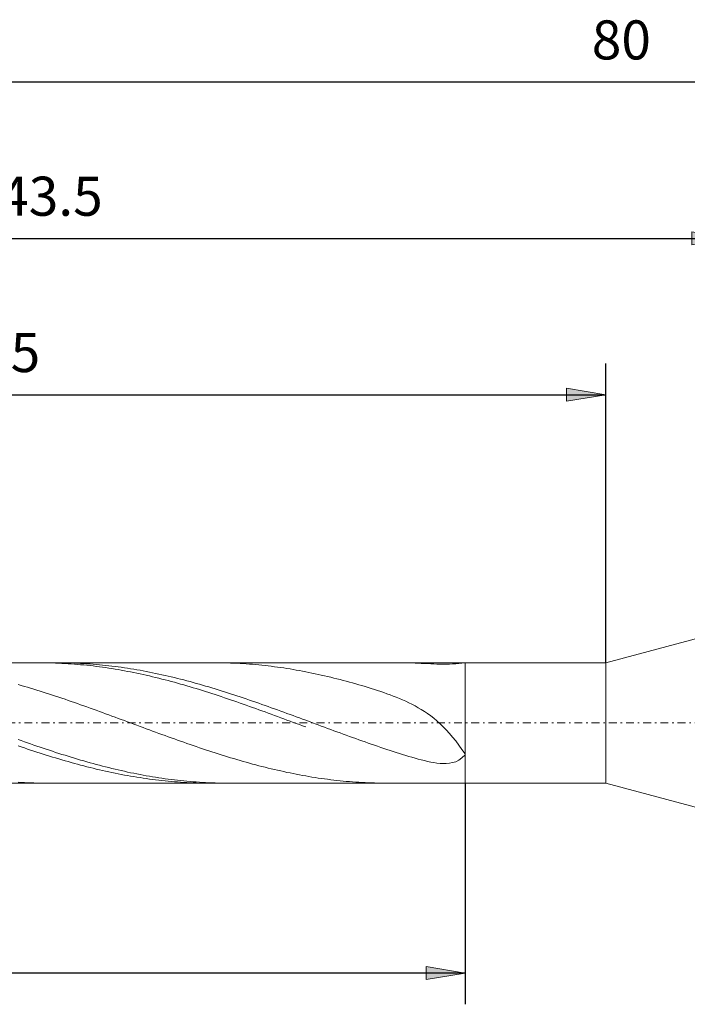
# Model space of a CAD drawing. Units: millimetres. Extents: x -135 to 143, y -100 to 100.
# Drawn here: x -39 to 4, y -18 to 45 of the extents above; entities that cross this region are included whole.
import ezdxf

# ---------------------------------------------------------------- set-up
doc = ezdxf.new("R2010")
doc.units = ezdxf.units.MM
doc.header["$MEASUREMENT"] = 0
doc.linetypes.add('DASHDOT', pattern=[1, 0.5, -0.25, 0, -0.25])
doc.layers.get('0').update_dxf_attribs({"lineweight": 0})
doc.layers.add('Bemassung', color=7, linetype='Continuous', lineweight=0)
doc.layers.add('Geo', color=7, linetype='Continuous', lineweight=0)
doc.styles.get("Standard").update_dxf_attribs({"font": 'Arial'})
doc.dimstyles.new('BEM-ISBE', dxfattribs={"dimtxt": 2.5, "dimasz": 2.5, "dimexe": 1.25, "dimexo": 0.625, "dimtad": 1, "dimdec": 3, "dimzin": 0, "dimdsep": 46, "dimtxsty": 'Standard', "dimblk": 'VDDIM_DEFAULT', "dimcen": 0.09, "dimadec": 3, "dimazin": 0, "dimtol": 1, "dimtm": 1e-09, "dimtfac": 0.5, "dimtdec": 3, "dimtmove": 0, "dimatfit": 3, "dimfxl": 1, "dimtolj": 1, "dimtzin": 0, "dimarcsym": 0})

# ---------------------------------------------------------------- blocks, each defined once
blk = doc.blocks.new('VDDIM_DEFAULT')
at = {"linetype": 'Continuous'}
blk.add_hatch(color=0, dxfattribs=at).paths.add_polyline_path([(0, 0), (-1, -0.1665), (-1, 0.1665)], flags=0)
at = {"color": 0, "linetype": 'Continuous'}
blk.add_lwpolyline([(0, 0), (-1, -0.1665), (-1, 0.1665), (0, 0)], dxfattribs=at)
blk = doc.blocks.new('*D6')
at = {"layer": 'Bemassung', "color": 0, "lineweight": -2}
for p, q in [((-80.15, -18.476), (-80.15, 42.524)), ((-1.15, 3.374), (-1.15, 22.524)), ((-80.15, 20.524), (-1.15, 20.524))]:
    blk.add_line(p, q, dxfattribs=at)
at = {"layer": 'Bemassung', "color": 0}
for p in [(-1.15, 3.374), (-80.15, -18.476)]:
    blk.add_point(p, dxfattribs=at)
at = {"layer": 'Bemassung', "color": 0, "lineweight": -2, "xscale": 2.5, "yscale": 2.5, "zscale": 2.5, "rotation": 180}
blk.add_blockref('VDDIM_DEFAULT', (-80.15, 20.524), dxfattribs=at)
at = {"layer": 'Bemassung', "color": 0, "lineweight": -2, "xscale": 2.5, "yscale": 2.5, "zscale": 2.5}
blk.add_blockref('VDDIM_DEFAULT', (-1.15, 20.524), dxfattribs=at)
at = {"layer": 'Bemassung', "color": 0, "insert": (-40.65, 21.191), "char_height": 2.5, "attachment_point": 8}
blk.add_mtext('39.5', dxfattribs=at)
blk = doc.blocks.new('*D7')
at = {"layer": 'Bemassung', "color": 0, "lineweight": -2}
for p, q in [((-80.15, -18.476), (-80.15, 42.524)), ((6.85, 5.524), (6.85, 32.524)), ((-80.15, 30.524), (6.85, 30.524))]:
    blk.add_line(p, q, dxfattribs=at)
at = {"layer": 'Bemassung', "color": 0}
for p in [(6.85, 5.524), (-80.15, -18.476)]:
    blk.add_point(p, dxfattribs=at)
at = {"layer": 'Bemassung', "color": 0, "lineweight": -2, "xscale": 2.5, "yscale": 2.5, "zscale": 2.5, "rotation": 180}
blk.add_blockref('VDDIM_DEFAULT', (-80.15, 30.524), dxfattribs=at)
at = {"layer": 'Bemassung', "color": 0, "lineweight": -2, "xscale": 2.5, "yscale": 2.5, "zscale": 2.5}
blk.add_blockref('VDDIM_DEFAULT', (6.85, 30.524), dxfattribs=at)
at = {"layer": 'Bemassung', "color": 0, "insert": (-36.65, 31.191), "char_height": 2.5, "attachment_point": 8}
blk.add_mtext('43.5', dxfattribs=at)
blk = doc.blocks.new('*D9')
at = {"layer": 'Bemassung', "color": 0, "lineweight": -2}
for p, q in [((-80.15, -18.476), (-80.15, 42.524)), ((-10.15, -4.326), (-10.15, -18.476)), ((-10.15, -16.476), (-80.15, -16.476))]:
    blk.add_line(p, q, dxfattribs=at)
at = {"layer": 'Bemassung', "color": 0}
for p in [(-10.15, -4.326), (-80.15, -18.476)]:
    blk.add_point(p, dxfattribs=at)
at = {"layer": 'Bemassung', "color": 0, "lineweight": -2, "xscale": 2.5, "yscale": 2.5, "zscale": 2.5, "rotation": 180}
blk.add_blockref('VDDIM_DEFAULT', (-80.15, -16.476), dxfattribs=at)
at = {"layer": 'Bemassung', "color": 0, "lineweight": -2, "xscale": 2.5, "yscale": 2.5, "zscale": 2.5}
blk.add_blockref('VDDIM_DEFAULT', (-10.15, -16.476), dxfattribs=at)
at = {"layer": 'Bemassung', "color": 0, "insert": (-45.15, -15.809), "char_height": 2.5, "attachment_point": 8}
blk.add_mtext('35', dxfattribs=at)
blk = doc.blocks.new('*D10')
at = {"layer": 'Bemassung', "color": 0, "lineweight": -2}
for p, q in [((-80.15, -18.476), (-80.15, 42.524)), ((79.85, 5.024), (79.85, 42.524)), ((79.85, 40.524), (-80.15, 40.524))]:
    blk.add_line(p, q, dxfattribs=at)
at = {"layer": 'Bemassung', "color": 0}
for p in [(79.85, 5.024), (-80.15, -18.476)]:
    blk.add_point(p, dxfattribs=at)
at = {"layer": 'Bemassung', "color": 0, "lineweight": -2, "xscale": 2.5, "yscale": 2.5, "zscale": 2.5, "rotation": 180}
blk.add_blockref('VDDIM_DEFAULT', (-80.15, 40.524), dxfattribs=at)
at = {"layer": 'Bemassung', "color": 0, "lineweight": -2, "xscale": 2.5, "yscale": 2.5, "zscale": 2.5}
blk.add_blockref('VDDIM_DEFAULT', (79.85, 40.524), dxfattribs=at)
at = {"layer": 'Bemassung', "color": 0, "insert": (-0.15, 41.191), "char_height": 2.5, "attachment_point": 8}
blk.add_mtext('80', dxfattribs=at)

msp = doc.modelspace()

# ---------------------------------------------------------------- linework, layer by layer
at = {"layer": 'Geo'}
for p, q in [((-1.15, 3.374), (6.85, 5.524)), ((-78.7488, 3.374), (-10.15, 3.374)), ((-37.3677, 3.374), (-37.35, 3.374)), ((-37.35, 3.374), (-37.15, 3.3732)), ((-37.15, 3.3732), (-36.95, 3.3709)), ((-36.95, 3.3709), (-36.75, 3.3672)), ((-36.75, 3.3672), (-36.55, 3.3621)), ((-36.55, 3.3621), (-36.35, 3.3556)), ((-36.35, 3.3556), (-36.15, 3.3476)), ((-36.2124, 3.374), (-36.15, 3.374)), ((-36.15, 3.374), (-35.95, 3.3728)), ((-36.15, 3.3476), (-35.95, 3.3383)), ((-35.95, 3.3728), (-35.75, 3.3702)), ((-35.95, 3.3383), (-35.75, 3.3275)), ((-35.75, 3.3702), (-35.55, 3.3662)), ((-35.75, 3.3275), (-35.55, 3.3153)), ((-35.55, 3.3662), (-35.35, 3.3608)), ((-35.55, 3.3153), (-35.35, 3.3017)), ((-35.35, 3.3608), (-35.15, 3.3539)), ((-35.35, 3.3017), (-35.15, 3.2867)), ((-35.15, 3.3539), (-34.95, 3.3457)), ((-35.15, 3.2867), (-34.95, 3.2703)), ((-34.95, 3.3457), (-34.75, 3.336)), ((-34.95, 3.2703), (-34.75, 3.2525)), ((-34.75, 3.336), (-34.55, 3.3249)), ((-34.75, 3.2525), (-34.55, 3.2334)), ((-34.55, 3.3249), (-34.35, 3.3124)), ((-34.55, 3.2334), (-34.35, 3.2129)), ((-34.35, 3.3124), (-34.15, 3.2985)), ((-34.35, 3.2129), (-34.15, 3.191)), ((-34.15, 3.2985), (-33.95, 3.2832)), ((-34.15, 3.191), (-33.95, 3.1677)), ((-33.95, 3.2832), (-33.75, 3.2665)), ((-33.95, 3.1677), (-33.75, 3.1431)), ((-33.75, 3.2665), (-33.55, 3.2484)), ((-33.55, 3.2484), (-33.35, 3.2289)), ((-33.35, 3.2289), (-33.15, 3.2081)), ((-33.15, 3.2081), (-32.95, 3.1859)), ((-32.95, 3.1859), (-32.75, 3.1623)), ((-32.75, 3.1623), (-32.55, 3.1374)), ((-26.1111, 3.374), (-25.95, 3.3736)), ((-25.95, 3.3736), (-25.75, 3.3717)), ((-25.75, 3.3717), (-25.55, 3.3684)), ((-25.55, 3.3684), (-25.35, 3.3637)), ((-25.35, 3.3637), (-25.15, 3.3576)), ((-25.15, 3.3576), (-24.95, 3.35)), ((-24.95, 3.35), (-24.75, 3.3411)), ((-24.75, 3.3411), (-24.55, 3.3307)), ((-24.55, 3.3307), (-24.35, 3.3189)), ((-24.35, 3.3189), (-24.15, 3.3057)), ((-24.15, 3.3057), (-23.95, 3.2911)), ((-23.95, 3.2911), (-23.75, 3.2751)), ((-23.75, 3.2751), (-23.55, 3.2577)), ((-23.55, 3.2577), (-23.35, 3.2389)), ((-23.35, 3.2389), (-23.15, 3.2188)), ((-23.15, 3.2188), (-22.95, 3.1973)), ((-22.95, 3.1973), (-22.75, 3.1744)), ((-22.75, 3.1744), (-22.55, 3.1502)), ((-22.55, 3.1502), (-22.35, 3.1246)), ((-14.442, 3.374), (-14.35, 3.3739)), ((-14.35, 3.3739), (-14.15, 3.3725)), ((-14.15, 3.3725), (-13.95, 3.3699)), ((-13.95, 3.3699), (-13.75, 3.3658)), ((-13.75, 3.3658), (-13.55, 3.3605)), ((-13.55, 3.3605), (-13.35, 3.3541)), ((-13.35, 3.3541), (-13.15, 3.3466)), ((-13.15, 3.3466), (-12.95, 3.3381)), ((-12.95, 3.3381), (-12.75, 3.329)), ((-12.75, 3.329), (-12.55, 3.3195)), ((-12.55, 3.3195), (-12.35, 3.3101)), ((-12.35, 3.3101), (-12.15, 3.3011)), ((-12.15, 3.3011), (-11.95, 3.2932)), ((-11.95, 3.2932), (-11.75, 3.2873)), ((-11.75, 3.2873), (-11.55, 3.284)), ((-11.55, 3.284), (-11.35, 3.2844)), ((-11.35, 3.2844), (-11.15, 3.2893)), ((-11.15, 3.2893), (-10.95, 3.2995)), ((-10.95, 3.2995), (-10.75, 3.315)), ((-10.75, 3.315), (-10.55, 3.3349)), ((-10.55, 3.3349), (-10.35, 3.356)), ((-10.35, 3.356), (-10.15, 3.3718)), ((-10.15, 3.3736), (-10.1853, 3.374)), ((-10.15, 3.374), (-1.15, 3.374)), ((-10.15, 3.374), (-10.15, -4.326)), ((-10.15, 3.374), (-10.15, -4.326)), ((-10.15, 3.3718), (-10.15, 3.3736)), ((-1.15, 3.374), (-1.15, -4.326)), ((-33.75, 3.1431), (-33.55, 3.1172)), ((-33.55, 3.1172), (-33.35, 3.0899)), ((-33.35, 3.0899), (-33.15, 3.0613)), ((-33.15, 3.0613), (-32.95, 3.0314)), ((-32.95, 3.0314), (-32.75, 3.0002)), ((-32.75, 3.0002), (-32.55, 2.9677)), ((-32.55, 3.1374), (-32.35, 3.1112)), ((-32.55, 2.9677), (-32.35, 2.9339)), ((-32.35, 3.1112), (-32.15, 3.0836)), ((-32.35, 2.9339), (-32.15, 2.8989)), ((-32.15, 3.0836), (-31.95, 3.0547)), ((-32.15, 2.8989), (-31.95, 2.8626)), ((-31.95, 3.0547), (-31.75, 3.0245)), ((-31.95, 2.8626), (-31.75, 2.8251)), ((-31.75, 3.0245), (-31.55, 2.993)), ((-31.75, 2.8251), (-31.55, 2.7864)), ((-31.55, 2.993), (-31.35, 2.9603)), ((-31.55, 2.7864), (-31.35, 2.7464)), ((-31.35, 2.9603), (-31.15, 2.9262)), ((-31.35, 2.7464), (-31.15, 2.7053)), ((-31.15, 2.9262), (-30.95, 2.8909)), ((-31.15, 2.7053), (-30.95, 2.663)), ((-30.95, 2.8909), (-30.75, 2.8543)), ((-30.95, 2.663), (-30.75, 2.6195)), ((-30.75, 2.8543), (-30.55, 2.8165)), ((-30.75, 2.6195), (-30.55, 2.5749)), ((-30.55, 2.8165), (-30.35, 2.7775)), ((-30.55, 2.5749), (-30.35, 2.5291)), ((-30.35, 2.7775), (-30.15, 2.7373)), ((-30.35, 2.5291), (-30.15, 2.4822)), ((-30.15, 2.7373), (-29.95, 2.6959)), ((-29.95, 2.6959), (-29.75, 2.6533)), ((-29.75, 2.6533), (-29.55, 2.6096)), ((-29.55, 2.6096), (-29.35, 2.5647)), ((-29.35, 2.5647), (-29.15, 2.5187)), ((-22.35, 3.1246), (-22.15, 3.0977)), ((-22.15, 3.0977), (-21.95, 3.0695)), ((-21.95, 3.0695), (-21.75, 3.04)), ((-21.75, 3.04), (-21.55, 3.0091)), ((-21.55, 3.0091), (-21.35, 2.977)), ((-21.35, 2.977), (-21.15, 2.9436)), ((-21.15, 2.9436), (-20.95, 2.9089)), ((-20.95, 2.9089), (-20.75, 2.873)), ((-20.75, 2.873), (-20.55, 2.8358)), ((-20.55, 2.8358), (-20.35, 2.7974)), ((-19.95, 2.717), (-20.35, 2.7974)), ((-19.75, 2.675), (-19.95, 2.717)), ((-19.55, 2.6319), (-19.75, 2.675)), ((-19.35, 2.5876), (-19.55, 2.6319)), ((-19.15, 2.5421), (-19.35, 2.5876)), ((-18.95, 2.4956), (-19.15, 2.5421)), ((-38.75, 1.9823), (-38.55, 1.9249)), ((-38.55, 1.9249), (-38.35, 1.8665)), ((-30.15, 2.4822), (-29.95, 2.4343)), ((-29.95, 2.4343), (-29.75, 2.3852)), ((-29.75, 2.3852), (-29.55, 2.3351)), ((-29.55, 2.3351), (-29.35, 2.284)), ((-29.35, 2.284), (-29.15, 2.2318)), ((-29.15, 2.5187), (-28.95, 2.4716)), ((-29.15, 2.2318), (-28.95, 2.1786)), ((-28.95, 2.4716), (-28.75, 2.4234)), ((-28.95, 2.1786), (-28.75, 2.1245)), ((-28.75, 2.4234), (-28.55, 2.3741)), ((-28.75, 2.1245), (-28.55, 2.0694)), ((-28.55, 2.3741), (-28.35, 2.3238)), ((-28.55, 2.0694), (-28.35, 2.0133)), ((-28.35, 2.3238), (-28.15, 2.2724)), ((-28.35, 2.0133), (-28.15, 1.9563)), ((-28.15, 2.2724), (-27.95, 2.22)), ((-28.15, 1.9563), (-27.95, 1.8984)), ((-27.95, 2.22), (-27.75, 2.1666)), ((-27.95, 1.8984), (-27.75, 1.8397)), ((-27.75, 2.1666), (-27.55, 2.1122)), ((-27.55, 2.1122), (-27.35, 2.0569)), ((-27.35, 2.0569), (-27.15, 2.0006)), ((-27.15, 2.0006), (-26.95, 1.9435)), ((-26.95, 1.9435), (-26.75, 1.8854)), ((-18.75, 2.4479), (-18.95, 2.4956)), ((-18.55, 2.3992), (-18.75, 2.4479)), ((-18.35, 2.3493), (-18.55, 2.3992)), ((-18.15, 2.2984), (-18.35, 2.3493)), ((-17.95, 2.2465), (-18.15, 2.2984)), ((-17.75, 2.1935), (-17.95, 2.2465)), ((-17.55, 2.1394), (-17.75, 2.1935)), ((-17.35, 2.0842), (-17.55, 2.1394)), ((-17.15, 2.028), (-17.35, 2.0842)), ((-16.95, 1.9707), (-17.15, 2.028)), ((-16.75, 1.9122), (-16.95, 1.9707)), ((-16.55, 1.8526), (-16.75, 1.9122)), ((-38.35, 1.8665), (-38.15, 1.8073)), ((-38.15, 1.8073), (-37.95, 1.7472)), ((-37.95, 1.7472), (-37.75, 1.6863)), ((-37.75, 1.6863), (-37.55, 1.6246)), ((-37.55, 1.6246), (-37.35, 1.5621)), ((-37.35, 1.5621), (-37.15, 1.4989)), ((-37.15, 1.4989), (-36.95, 1.4349)), ((-36.95, 1.4349), (-36.75, 1.3703)), ((-36.75, 1.3703), (-36.55, 1.3049)), ((-36.55, 1.3049), (-36.35, 1.2389)), ((-27.75, 1.8397), (-27.55, 1.7801)), ((-27.55, 1.7801), (-27.35, 1.7196)), ((-27.35, 1.7196), (-27.15, 1.6583)), ((-27.15, 1.6583), (-26.95, 1.5963)), ((-26.95, 1.5963), (-26.75, 1.5335)), ((-26.75, 1.8854), (-26.55, 1.8264)), ((-26.75, 1.5335), (-26.55, 1.4699)), ((-26.55, 1.8264), (-26.35, 1.7666)), ((-26.55, 1.4699), (-26.35, 1.4056)), ((-26.35, 1.7666), (-26.15, 1.706)), ((-26.35, 1.4056), (-26.15, 1.3406)), ((-26.15, 1.706), (-25.95, 1.6445)), ((-26.15, 1.3406), (-25.95, 1.275)), ((-25.95, 1.6445), (-25.75, 1.5823)), ((-25.95, 1.275), (-25.75, 1.2087)), ((-25.75, 1.5823), (-25.55, 1.5193)), ((-25.55, 1.5193), (-25.35, 1.4556)), ((-25.35, 1.4556), (-25.15, 1.3911)), ((-25.15, 1.3911), (-24.95, 1.326)), ((-24.95, 1.326), (-24.75, 1.2602)), ((-24.75, 1.2602), (-24.55, 1.1937)), ((-16.35, 1.7916), (-16.55, 1.8526)), ((-16.15, 1.7294), (-16.35, 1.7916)), ((-15.95, 1.6657), (-16.15, 1.7294)), ((-15.75, 1.6004), (-15.95, 1.6657)), ((-15.55, 1.5335), (-15.75, 1.6004)), ((-15.35, 1.4647), (-15.55, 1.5335)), ((-15.15, 1.3938), (-15.35, 1.4647)), ((-14.95, 1.3206), (-15.15, 1.3938)), ((-14.75, 1.2448), (-14.95, 1.3206)), ((-36.35, 1.2389), (-36.15, 1.1722)), ((-36.15, 1.1722), (-35.95, 1.105)), ((-35.95, 1.105), (-35.75, 1.0371)), ((-35.75, 1.0371), (-35.55, 0.9687)), ((-35.55, 0.9687), (-35.35, 0.8998)), ((-35.35, 0.8998), (-35.15, 0.8303)), ((-35.15, 0.8303), (-34.95, 0.7604)), ((-34.95, 0.7604), (-34.75, 0.69)), ((-34.75, 0.69), (-34.55, 0.6192)), ((-25.75, 1.2087), (-25.55, 1.1417)), ((-25.55, 1.1417), (-25.35, 1.0742)), ((-25.35, 1.0742), (-25.15, 1.0061)), ((-25.15, 1.0061), (-24.95, 0.9374)), ((-24.95, 0.9374), (-24.75, 0.8683)), ((-24.75, 0.8683), (-24.55, 0.7986)), ((-24.55, 1.1937), (-24.35, 1.1267)), ((-24.55, 0.7986), (-24.35, 0.7284)), ((-24.35, 1.1267), (-24.15, 1.059)), ((-24.35, 0.7284), (-24.15, 0.6578)), ((-24.15, 1.059), (-23.95, 0.9908)), ((-24.15, 0.6578), (-23.95, 0.5868)), ((-23.95, 0.9908), (-23.75, 0.922)), ((-23.75, 0.922), (-23.55, 0.8527)), ((-23.55, 0.8527), (-23.35, 0.7829)), ((-23.35, 0.7829), (-23.15, 0.7127)), ((-23.15, 0.7127), (-22.95, 0.642)), ((-22.95, 0.642), (-22.75, 0.5709)), ((-14.55, 1.1661), (-14.75, 1.2448)), ((-14.35, 1.0842), (-14.55, 1.1661)), ((-14.15, 0.9987), (-14.35, 1.0842)), ((-13.95, 0.9091), (-14.15, 0.9987)), ((-13.75, 0.815), (-13.95, 0.9091)), ((-13.55, 0.7157), (-13.75, 0.815)), ((-13.35, 0.6108), (-13.55, 0.7157)), ((-34.55, 0.6192), (-34.35, 0.5479)), ((-34.35, 0.5479), (-34.15, 0.4763)), ((-34.15, 0.4763), (-33.95, 0.4044)), ((-33.95, 0.4044), (-33.75, 0.3321)), ((-33.75, 0.3321), (-33.55, 0.2595)), ((-33.55, 0.2595), (-33.35, 0.1866)), ((-33.35, 0.1866), (-33.15, 0.1135)), ((-33.15, 0.1135), (-32.95, 0.0402)), ((-32.95, 0.0402), (-32.75, -0.0333)), ((-23.95, 0.5868), (-23.75, 0.5154)), ((-23.75, 0.5154), (-23.55, 0.4436)), ((-23.55, 0.4436), (-23.35, 0.3715)), ((-23.35, 0.3715), (-23.15, 0.2991)), ((-23.15, 0.2991), (-22.95, 0.2264)), ((-22.95, 0.2264), (-22.75, 0.1534)), ((-22.75, 0.5709), (-22.55, 0.4994)), ((-22.75, 0.1534), (-22.55, 0.0802)), ((-22.55, 0.4994), (-22.35, 0.4276)), ((-22.55, 0.0802), (-22.35, 0.0068)), ((-22.35, 0.4276), (-22.15, 0.3554)), ((-22.35, 0.0068), (-22.15, -0.0668)), ((-22.15, 0.3554), (-21.95, 0.2829)), ((-21.95, 0.2829), (-21.75, 0.2101)), ((-21.75, 0.2101), (-21.55, 0.1371)), ((-21.55, 0.1371), (-21.35, 0.0638)), ((-21.35, 0.0638), (-21.15, -0.0096)), ((-13.15, 0.4994), (-13.35, 0.6108)), ((-12.95, 0.381), (-13.15, 0.4994)), ((-12.75, 0.2547), (-12.95, 0.381)), ((-12.55, 0.1198), (-12.75, 0.2547)), ((-12.35, -0.0247), (-12.55, 0.1198)), ((-32.75, -0.0333), (-32.55, -0.107)), ((-32.55, -0.107), (-32.35, -0.1808)), ((-32.35, -0.1808), (-32.15, -0.2547)), ((-32.15, -0.2547), (-31.95, -0.3287)), ((-31.95, -0.3287), (-31.75, -0.4028)), ((-31.75, -0.4028), (-31.55, -0.4769)), ((-31.55, -0.4769), (-31.35, -0.551)), ((-31.35, -0.551), (-31.15, -0.625)), ((-31.15, -0.625), (-30.95, -0.6991)), ((-22.15, -0.0668), (-21.95, -0.1405)), ((-21.95, -0.1405), (-21.75, -0.2144)), ((-21.75, -0.2144), (-21.55, -0.2884)), ((-21.55, -0.2884), (-21.35, -0.3624)), ((-21.35, -0.3624), (-21.15, -0.4365)), ((-21.15, -0.0096), (-20.95, -0.0833)), ((-21.15, -0.4365), (-20.95, -0.5106)), ((-20.95, -0.0833), (-20.75, -0.1571)), ((-20.95, -0.5106), (-20.75, -0.5847)), ((-20.75, -0.1571), (-20.55, -0.2309)), ((-20.75, -0.5847), (-20.55, -0.6587)), ((-20.55, -0.2309), (-20.35, -0.3049)), ((-20.35, -0.3049), (-19.95, -0.4531)), ((-19.95, -0.4531), (-19.75, -0.5271)), ((-19.75, -0.5271), (-19.55, -0.6012)), ((-19.55, -0.6012), (-19.35, -0.6752)), ((-12.15, -0.1796), (-12.35, -0.0247)), ((-11.95, -0.3459), (-12.15, -0.1796)), ((-11.75, -0.5243), (-11.95, -0.3459)), ((-11.55, -0.7159), (-11.75, -0.5243)), ((-30.95, -0.6991), (-30.75, -0.773)), ((-30.75, -0.773), (-30.55, -0.8468)), ((-30.55, -0.8468), (-30.35, -0.9205)), ((-30.35, -0.9205), (-30.15, -0.994)), ((-30.15, -0.994), (-29.95, -1.0673)), ((-29.95, -1.0673), (-29.75, -1.1404)), ((-29.75, -1.1404), (-29.55, -1.2132)), ((-29.55, -1.2132), (-29.35, -1.2858)), ((-20.55, -0.6587), (-20.35, -0.7327)), ((-19.35, -0.6752), (-19.15, -0.7492)), ((-19.15, -0.7492), (-18.95, -0.8231)), ((-18.95, -0.8231), (-18.75, -0.8968)), ((-18.75, -0.8968), (-18.55, -0.9703)), ((-18.55, -0.9703), (-18.35, -1.0437)), ((-18.35, -1.0437), (-18.15, -1.1169)), ((-18.15, -1.1169), (-17.95, -1.1898)), ((-17.95, -1.1898), (-17.75, -1.2625)), ((-11.35, -0.9212), (-11.55, -0.7159)), ((-11.15, -1.141), (-11.35, -0.9212)), ((-10.95, -1.3755), (-11.15, -1.141)), ((-38.75, -1.5378), (-38.55, -1.6088)), ((-38.55, -1.6088), (-38.35, -1.6794)), ((-38.35, -1.6794), (-38.15, -1.7495)), ((-38.15, -1.7495), (-37.95, -1.8192)), ((-37.95, -1.8192), (-37.75, -1.8884)), ((-37.75, -1.8884), (-37.55, -1.9571)), ((-29.35, -1.2858), (-29.15, -1.3581)), ((-29.15, -1.3581), (-28.95, -1.4301)), ((-28.95, -1.4301), (-28.75, -1.5017)), ((-28.75, -1.5017), (-28.55, -1.5729)), ((-28.55, -1.5729), (-28.35, -1.6437)), ((-28.35, -1.6437), (-28.15, -1.7141)), ((-28.15, -1.7141), (-27.95, -1.784)), ((-27.95, -1.784), (-27.75, -1.8534)), ((-27.75, -1.8534), (-27.55, -1.9224)), ((-17.75, -1.2625), (-17.55, -1.3349)), ((-17.55, -1.3349), (-17.35, -1.407)), ((-17.35, -1.407), (-17.15, -1.4787)), ((-17.15, -1.4787), (-16.95, -1.55)), ((-16.95, -1.55), (-16.75, -1.621)), ((-16.75, -1.621), (-16.55, -1.6915)), ((-16.55, -1.6915), (-16.35, -1.7615)), ((-16.35, -1.7615), (-16.15, -1.8311)), ((-16.15, -1.8311), (-15.95, -1.9002)), ((-10.75, -1.6246), (-10.95, -1.3755)), ((-10.55, -1.8878), (-10.75, -1.6246)), ((-10.35, -2.1638), (-10.55, -1.8878)), ((-38.75, -1.9418), (-38.55, -2.01)), ((-38.55, -2.01), (-38.35, -2.0777)), ((-38.35, -2.0777), (-38.15, -2.1447)), ((-38.15, -2.1447), (-37.95, -2.2112)), ((-37.95, -2.2112), (-37.75, -2.277)), ((-37.75, -2.277), (-37.55, -2.3422)), ((-37.55, -1.9571), (-37.35, -2.0252)), ((-37.55, -2.3422), (-37.35, -2.4066)), ((-37.35, -2.0252), (-37.15, -2.0927)), ((-37.35, -2.4066), (-37.15, -2.4704)), ((-37.15, -2.0927), (-36.95, -2.1597)), ((-37.15, -2.4704), (-36.95, -2.5334)), ((-36.95, -2.1597), (-36.75, -2.226)), ((-36.75, -2.226), (-36.55, -2.2916)), ((-36.55, -2.2916), (-36.35, -2.3566)), ((-36.35, -2.3566), (-36.15, -2.4209)), ((-36.15, -2.4209), (-35.95, -2.4845)), ((-35.95, -2.4845), (-35.75, -2.5474)), ((-27.55, -1.9224), (-27.35, -1.9908)), ((-27.35, -1.9908), (-27.15, -2.0586)), ((-27.15, -2.0586), (-26.95, -2.1258)), ((-26.95, -2.1258), (-26.75, -2.1925)), ((-26.75, -2.1925), (-26.55, -2.2585)), ((-26.55, -2.2585), (-26.35, -2.3238)), ((-26.35, -2.3238), (-26.15, -2.3885)), ((-26.15, -2.3885), (-25.95, -2.4524)), ((-25.95, -2.4524), (-25.75, -2.5156)), ((-25.75, -2.5156), (-25.55, -2.5781)), ((-15.95, -1.9002), (-15.75, -1.9688)), ((-15.75, -1.9688), (-15.55, -2.0367)), ((-15.55, -2.0367), (-15.35, -2.1041)), ((-15.35, -2.1041), (-15.15, -2.1708)), ((-15.15, -2.1708), (-14.95, -2.2368)), ((-14.95, -2.2368), (-14.75, -2.3021)), ((-14.75, -2.3021), (-14.55, -2.3665)), ((-14.55, -2.3665), (-14.35, -2.4301)), ((-14.35, -2.4301), (-14.15, -2.4927)), ((-14.15, -2.4927), (-13.95, -2.5541)), ((-10.15, -2.4506), (-10.35, -2.1638)), ((-10.35, -2.714), (-10.15, -2.5144)), ((-10.15, -2.5144), (-10.15, -2.4506)), ((-36.95, -2.5334), (-36.75, -2.5956)), ((-36.75, -2.5956), (-36.55, -2.6571)), ((-36.55, -2.6571), (-36.35, -2.7177)), ((-36.35, -2.7177), (-36.15, -2.7775)), ((-36.15, -2.7775), (-35.95, -2.8365)), ((-35.95, -2.8365), (-35.75, -2.8946)), ((-35.75, -2.5474), (-35.55, -2.6094)), ((-35.75, -2.8946), (-35.55, -2.9518)), ((-35.55, -2.6094), (-35.35, -2.6707)), ((-35.55, -2.9518), (-35.35, -3.0081)), ((-35.35, -2.6707), (-35.15, -2.7312)), ((-35.35, -3.0081), (-35.15, -3.0634)), ((-35.15, -2.7312), (-34.95, -2.7908)), ((-35.15, -3.0634), (-34.95, -3.1178)), ((-34.95, -2.7908), (-34.75, -2.8496)), ((-34.95, -3.1178), (-34.75, -3.1712)), ((-34.75, -2.8496), (-34.55, -2.9075)), ((-34.55, -2.9075), (-34.35, -2.9645)), ((-34.35, -2.9645), (-34.15, -3.0205)), ((-34.15, -3.0205), (-33.95, -3.0757)), ((-33.95, -3.0757), (-33.75, -3.1298)), ((-33.75, -3.1298), (-33.55, -3.183)), ((-25.55, -2.5781), (-25.35, -2.6398)), ((-25.35, -2.6398), (-25.15, -2.7007)), ((-25.15, -2.7007), (-24.95, -2.7607)), ((-24.95, -2.7607), (-24.75, -2.8199)), ((-24.75, -2.8199), (-24.55, -2.8783)), ((-24.55, -2.8783), (-24.35, -2.9357)), ((-24.35, -2.9357), (-24.15, -2.9923)), ((-24.15, -2.9923), (-23.95, -3.0479)), ((-23.95, -3.0479), (-23.75, -3.1025)), ((-23.75, -3.1025), (-23.55, -3.1562)), ((-13.95, -2.5541), (-13.75, -2.6143)), ((-13.75, -2.6143), (-13.55, -2.673)), ((-13.55, -2.673), (-13.35, -2.7299)), ((-13.35, -2.7299), (-13.15, -2.7848)), ((-13.15, -2.7848), (-12.95, -2.8373)), ((-12.95, -2.8373), (-12.75, -2.8868)), ((-12.75, -2.8868), (-12.55, -2.9327)), ((-12.55, -2.9327), (-12.35, -2.9742)), ((-12.35, -2.9742), (-12.15, -3.0104)), ((-12.15, -3.0104), (-11.95, -3.04)), ((-11.95, -3.04), (-11.75, -3.0615)), ((-11.75, -3.0615), (-11.55, -3.0728)), ((-11.55, -3.0728), (-11.35, -3.0715)), ((-11.35, -3.0715), (-11.15, -3.0542)), ((-11.15, -3.0542), (-10.95, -3.0166)), ((-10.95, -3.0166), (-10.75, -2.953)), ((-10.75, -2.953), (-10.55, -2.8556)), ((-10.55, -2.8556), (-10.35, -2.714)), ((-34.75, -3.1712), (-34.55, -3.2236)), ((-34.55, -3.2236), (-34.35, -3.275)), ((-34.35, -3.275), (-34.15, -3.3254)), ((-34.15, -3.3254), (-33.95, -3.3746)), ((-33.95, -3.3746), (-33.75, -3.4229)), ((-33.75, -3.4229), (-33.55, -3.47)), ((-33.55, -3.183), (-33.35, -3.2352)), ((-33.55, -3.47), (-33.35, -3.516)), ((-33.35, -3.2352), (-33.15, -3.2863)), ((-33.35, -3.516), (-33.15, -3.5609)), ((-33.15, -3.2863), (-32.95, -3.3365)), ((-33.15, -3.5609), (-32.95, -3.6047)), ((-32.95, -3.3365), (-32.75, -3.3855)), ((-32.95, -3.6047), (-32.75, -3.6473)), ((-32.75, -3.3855), (-32.55, -3.4335)), ((-32.75, -3.6473), (-32.55, -3.6887)), ((-32.55, -3.4335), (-32.35, -3.4804)), ((-32.55, -3.6887), (-32.35, -3.7289)), ((-32.35, -3.4804), (-32.15, -3.5262)), ((-32.35, -3.7289), (-32.15, -3.768)), ((-32.15, -3.5262), (-31.95, -3.5708)), ((-32.15, -3.768), (-31.95, -3.8058)), ((-31.95, -3.5708), (-31.75, -3.6143)), ((-31.75, -3.6143), (-31.55, -3.6566)), ((-31.55, -3.6566), (-31.35, -3.6978)), ((-31.35, -3.6978), (-31.15, -3.7378)), ((-31.15, -3.7378), (-30.95, -3.7765)), ((-30.95, -3.7765), (-30.75, -3.814)), ((-23.55, -3.1562), (-23.35, -3.2089)), ((-23.35, -3.2089), (-23.15, -3.2606)), ((-23.15, -3.2606), (-22.95, -3.3112)), ((-22.95, -3.3112), (-22.75, -3.3608)), ((-22.75, -3.3608), (-22.55, -3.4093)), ((-22.55, -3.4093), (-22.35, -3.4568)), ((-22.35, -3.4568), (-22.15, -3.5031)), ((-22.15, -3.5031), (-21.95, -3.5483)), ((-21.95, -3.5483), (-21.75, -3.5924)), ((-21.75, -3.5924), (-21.55, -3.6353)), ((-21.55, -3.6353), (-21.35, -3.6771)), ((-21.35, -3.6771), (-21.15, -3.7177)), ((-21.15, -3.7177), (-20.95, -3.757)), ((-20.95, -3.757), (-20.75, -3.7952)), ((-78.7488, -4.326), (-10.15, -4.326)), ((-38.75, -4.2711), (-38.55, -4.2829)), ((-38.55, -4.2829), (-38.35, -4.2932)), ((-38.35, -4.2932), (-38.15, -4.3022)), ((-38.15, -4.3022), (-37.95, -4.3097)), ((-37.95, -4.3097), (-37.75, -4.3158)), ((-37.75, -4.3158), (-37.55, -4.3205)), ((-37.55, -4.3205), (-37.35, -4.3237)), ((-37.35, -4.3237), (-37.15, -4.3255)), ((-37.15, -4.3255), (-36.9939, -4.326)), ((-31.95, -3.8058), (-31.75, -3.8423)), ((-31.75, -3.8423), (-31.55, -3.8777)), ((-31.55, -3.8777), (-31.35, -3.9117)), ((-31.35, -3.9117), (-31.15, -3.9445)), ((-31.15, -3.9445), (-30.95, -3.976)), ((-30.95, -3.976), (-30.75, -4.0063)), ((-30.75, -3.814), (-30.55, -3.8503)), ((-30.75, -4.0063), (-30.55, -4.0352)), ((-30.55, -3.8503), (-30.35, -3.8854)), ((-30.55, -4.0352), (-30.35, -4.0627)), ((-30.35, -3.8854), (-30.15, -3.9192)), ((-30.35, -4.0627), (-30.15, -4.089)), ((-30.15, -3.9192), (-29.95, -3.9517)), ((-30.15, -4.089), (-29.95, -4.1139)), ((-29.95, -3.9517), (-29.75, -3.9829)), ((-29.95, -4.1139), (-29.75, -4.1375)), ((-29.75, -3.9829), (-29.55, -4.0128)), ((-29.75, -4.1375), (-29.55, -4.1597)), ((-29.55, -4.0128), (-29.35, -4.0414)), ((-29.55, -4.1597), (-29.35, -4.1806)), ((-29.35, -4.0414), (-29.15, -4.0687)), ((-29.35, -4.1806), (-29.15, -4.2001)), ((-29.15, -4.0687), (-28.95, -4.0947)), ((-29.15, -4.2001), (-28.95, -4.2182)), ((-28.95, -4.0947), (-28.75, -4.1193)), ((-28.95, -4.2182), (-28.75, -4.2349)), ((-28.75, -4.1193), (-28.55, -4.1426)), ((-28.75, -4.2349), (-28.55, -4.2502)), ((-28.55, -4.1426), (-28.35, -4.1645)), ((-28.55, -4.2502), (-28.35, -4.2641)), ((-28.35, -4.1645), (-28.15, -4.1851)), ((-28.35, -4.2641), (-28.15, -4.2767)), ((-28.15, -4.1851), (-27.95, -4.2042)), ((-28.15, -4.2767), (-27.95, -4.2878)), ((-27.95, -4.2042), (-27.75, -4.222)), ((-27.95, -4.2878), (-27.75, -4.2975)), ((-27.75, -4.222), (-27.55, -4.2384)), ((-27.75, -4.2975), (-27.55, -4.3058)), ((-27.55, -4.2384), (-27.35, -4.2534)), ((-27.55, -4.3058), (-27.35, -4.3126)), ((-27.35, -4.2534), (-27.15, -4.2671)), ((-27.35, -4.3126), (-27.15, -4.3181)), ((-27.15, -4.2671), (-26.95, -4.2793)), ((-27.15, -4.3181), (-26.95, -4.3221)), ((-26.95, -4.2793), (-26.75, -4.2901)), ((-26.95, -4.3221), (-26.75, -4.3247)), ((-26.75, -4.2901), (-26.55, -4.2995)), ((-26.75, -4.3247), (-26.55, -4.3259)), ((-26.55, -4.2995), (-26.35, -4.3074)), ((-26.55, -4.3259), (-26.4849, -4.326)), ((-26.35, -4.3074), (-26.15, -4.314)), ((-26.15, -4.314), (-25.95, -4.3191)), ((-25.95, -4.3191), (-25.75, -4.3228)), ((-25.75, -4.3228), (-25.55, -4.3251)), ((-25.55, -4.3251), (-25.35, -4.326)), ((-25.35, -4.326), (-25.3296, -4.326)), ((-20.75, -3.7952), (-20.55, -3.8321)), ((-20.55, -3.8321), (-20.35, -3.8678)), ((-19.95, -3.9354), (-20.35, -3.8678)), ((-19.75, -3.9673), (-19.95, -3.9354)), ((-19.55, -3.9978), (-19.75, -3.9673)), ((-19.35, -4.0271), (-19.55, -3.9978)), ((-19.15, -4.0551), (-19.35, -4.0271)), ((-18.95, -4.0817), (-19.15, -4.0551)), ((-18.75, -4.107), (-18.95, -4.0817)), ((-18.55, -4.131), (-18.75, -4.107)), ((-18.35, -4.1536), (-18.55, -4.131)), ((-18.15, -4.1749), (-18.35, -4.1536)), ((-17.95, -4.1948), (-18.15, -4.1749)), ((-17.75, -4.2133), (-17.95, -4.1948)), ((-17.55, -4.2304), (-17.75, -4.2133)), ((-17.35, -4.2462), (-17.55, -4.2304)), ((-17.15, -4.2606), (-17.35, -4.2462)), ((-16.95, -4.2737), (-17.15, -4.2606)), ((-16.75, -4.2853), (-16.95, -4.2737)), ((-16.55, -4.2955), (-16.75, -4.2853)), ((-16.35, -4.3043), (-16.55, -4.2955)), ((-16.15, -4.3116), (-16.35, -4.3043)), ((-15.95, -4.3175), (-16.15, -4.3116)), ((-15.75, -4.3219), (-15.95, -4.3175)), ((-15.55, -4.3247), (-15.75, -4.3219)), ((-15.35, -4.3259), (-15.55, -4.3247)), ((-15.3057, -4.326), (-15.35, -4.3259)), ((-10.15, -4.326), (-1.15, -4.326)), ((-1.15, -4.326), (6.85, -6.476))]:
    msp.add_line(p, q, dxfattribs=at)
at = {"layer": 'Geo', "linetype": 'Dashdot'}
msp.add_line((-80.15, -0.476), (79.85, -0.476), dxfattribs=at)

# ---------------------------------------------------------------- dimensions: what is measured, and where the dimension line sits
at = {"layer": 'Bemassung'}
for base, p1, p2, text, picture, middle in [((-80.15, 40.524), (79.85, 5.024), (-80.15, -18.476), '80', '*D10', (-0.15, 41.1907)), ((-1.15, 20.524), (-80.15, -18.476), (-1.15, 3.374), '39.5', '*D6', (-40.65, 21.1907)), ((6.85, 30.524), (-80.15, -18.476), (6.85, 5.524), '43.5', '*D7', (-36.65, 31.1907)), ((-80.15, -16.476), (-10.15, -4.326), (-80.15, -18.476), '35', '*D9', (-45.15, -15.8093))]:
    dim = msp.add_linear_dim(base=base, p1=p1, p2=p2, text=text, dimstyle='BEM-ISBE', override={"dimgap": 0.625, "dimlfac": 0.5, "dimzin": 8, "dimtol": 0, "dimlim": 0, "dimtzin": 8}, dxfattribs=at)
    dim.commit()
    dim.dimension.update_dxf_attribs({"geometry": picture, "text_midpoint": middle})

doc.saveas('drawing.dxf')
